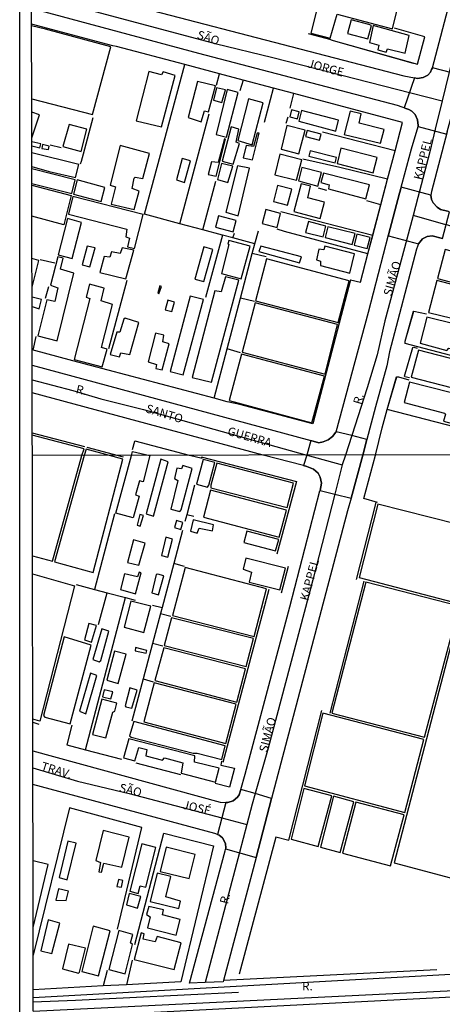
# Model space of a CAD drawing. Units: millimetres. Extents: x 180697 to 187939, y 1679821 to 1682603.
# Drawn here: x 180697 to 180821, y 1680215 to 1680504 of the extents above; entities that cross this region are included whole.
import ezdxf
from ezdxf.enums import TextEntityAlignment as Align

# ---------------------------------------------------------------- set-up
doc = ezdxf.new("R2010")
doc.units = ezdxf.units.MM
for name, color, linetype in [('IMAGEM', 7, 'Continuous'), ('V-BITOLA_NORMAL', 6, 'Continuous'), ('V-CRUZAMENTO', 1, 'Continuous'), ('V-EDIFICACAO', 11, 'Continuous'), ('V-EIXO_DE_LOGRADOURO', 3, 'Continuous'), ('V-LOTE', 1, 'Continuous'), ('V-NOME_DOS_LOGRADOUROS', 41, 'Continuous'), ('V-QUADRA', 40, 'Continuous'), ('V-TESTADA', 191, 'Continuous'), ('X-LIMITE_1000', 7, 'Continuous'), ('X-LIMITE_5000', 210, 'Continuous')]:
    doc.layers.add(name, color=color, linetype=linetype)
picture_1 = doc.add_image_def('image2.jpg', size_in_pixel=(4009, 4603))

msp = doc.modelspace()

# ---------------------------------------------------------------- linework, layer by layer
at = {"layer": 'V-BITOLA_NORMAL'}
msp.add_lwpolyline([(180701.21, 1680212.56), (180824.82, 1680218.67), (180866.12, 1680220.88), (180897.44, 1680222.32), (180918.32, 1680223.49), (180938.46, 1680224.31), (181048.99, 1680229.66), (181064.84, 1680230.57), (181183.65, 1680236.23), (181183.66, 1680236.23), (181220.06, 1680238.53), (181235.26, 1680238.98), (181254.84, 1680238.87), (181271.16, 1680238.05), (181283.94, 1680236.86), (181317.54, 1680231.79), (181322.31, 1680231.32), (181339.6, 1680230.13), (181348.18, 1680230.26), (181355.87, 1680230.63), (181368.5, 1680231.57), (181379.22, 1680232.58), (181398.52, 1680235.05)], dxfattribs=at)
at = {"layer": 'V-CRUZAMENTO'}
for points in [[(180827.26, 1680487.03), (180827.34, 1680487.35), (180818.62, 1680489.68), (180818.34, 1680489.14), (180817.96, 1680488.4), (180817.17, 1680487.5), (180815.88, 1680486.76), (180814.21, 1680486.47), (180813.3, 1680486.66), (180810.26, 1680477.89), (180811, 1680477.63), (180811.59, 1680477.42), (180812.48, 1680476.95), (180813.44, 1680475.97), (180814.15, 1680474.38), (180814.37, 1680472.75), (180814.41, 1680472.43), (180822.76, 1680470.2), (180822.93, 1680470.84)], [(180823.58, 1680447.38), (180822.95, 1680447.54), (180820.9, 1680448.07), (180819.95, 1680448.68), (180818.77, 1680450.02), (180818.61, 1680450.37), (180818.32, 1680450.98), (180818.11, 1680452.22), (180809.35, 1680454.63), (180808.94, 1680453.13), (180808.86, 1680452.84), (180805.68, 1680440.54), (180805.61, 1680440.26), (180814.44, 1680437.98), (180814.83, 1680438.43), (180815.64, 1680439.37), (180816.97, 1680440.08), (180818.48, 1680440.3), (180821.53, 1680439.53)], [(180789.84, 1680364.45), (180794.63, 1680363.28), (180794.63, 1680363.28), (180798.13, 1680375.91), (180799.32, 1680380.51), (180799.32, 1680380.51), (180794.83, 1680381.62), (180794.83, 1680381.62), (180790.23, 1680382.75), (180790.23, 1680382.75), (180790.2, 1680382.65), (180789.15, 1680381.32), (180787.95, 1680380.4), (180786.45, 1680379.77), (180785.13, 1680379.51), (180782.85, 1680380.13), (180782.85, 1680380.13), (180781.62, 1680375.9), (180781.62, 1680375.9), (180781.61, 1680375.88), (180780.62, 1680372.81), (180780.62, 1680372.81), (180781.66, 1680372.54), (180783.63, 1680371.78), (180784.95, 1680370.57), (180785.55, 1680369.42), (180785.91, 1680367.68), (180785.52, 1680365.51), (180785.52, 1680365.51), (180789.84, 1680364.45)], [(180757.7, 1680261.8), (180757.83, 1680260.47), (180757.81, 1680260.39), (180757.81, 1680260.39), (180757.76, 1680260.19), (180757.76, 1680260.19), (180766.69, 1680257.69), (180766.69, 1680257.69), (180771.28, 1680275.06), (180771.28, 1680275.06), (180766.47, 1680276.46), (180766.47, 1680276.46), (180762.21, 1680277.7), (180762.21, 1680277.7), (180761.74, 1680276.1), (180761.23, 1680275.44), (180760.02, 1680274.36), (180758.4, 1680273.8), (180757.84, 1680273.85), (180757.84, 1680273.85), (180756.66, 1680269.34), (180756.66, 1680269.34), (180755.36, 1680264.41), (180755.36, 1680264.41), (180755.81, 1680264.24), (180756.84, 1680263.46), (180757.7, 1680261.8)]]:
    msp.add_lwpolyline(points, close=True, dxfattribs=at)
at = {"layer": 'V-EDIFICACAO'}
for points in [[(180806.83, 1680501.14), (180808.19, 1680506.72), (180786.08, 1680512.6), (180782.78, 1680499.82), (180788.47, 1680498.34), (180790.57, 1680505.41), (180806.83, 1680501.14)], [(180799.56, 1680498.11), (180800.64, 1680502.12), (180799.84, 1680502.35), (180794.63, 1680503.77), (180793.57, 1680499.7), (180799.56, 1680498.11)], [(180804.93, 1680494.2), (180805.31, 1680495.24), (180810.54, 1680493.95), (180811.75, 1680499.17), (180801.16, 1680502.03), (180800.03, 1680497.07), (180802.81, 1680496.26), (180802.55, 1680494.91), (180804.93, 1680494.2)], [(180731.47, 1680474.11), (180738.86, 1680472.33), (180742.92, 1680487.39), (180739.38, 1680488.42), (180738.88, 1680487.62), (180735.15, 1680488.52), (180731.47, 1680474.11)], [(180752.77, 1680476.7), (180754.8, 1680484.31), (180749.47, 1680485.58), (180746.71, 1680475.04), (180750.56, 1680473.82), (180751.57, 1680477.05), (180752.77, 1680476.7)], [(180757.68, 1680483.18), (180755.09, 1680483.78), (180754.2, 1680480.19), (180756.66, 1680479.47), (180757.68, 1680483.18)], [(180761.46, 1680482.4), (180758.23, 1680483.25), (180754.93, 1680470.01), (180758.03, 1680469.3), (180761.46, 1680482.4)], [(180765.59, 1680467.03), (180768.76, 1680479.36), (180764.46, 1680480.53), (180761.34, 1680468.25), (180765.59, 1680467.03)], [(180778.85, 1680474.66), (180779.36, 1680476.71), (180777.12, 1680477.27), (180776.62, 1680475.22), (180778.85, 1680474.66)], [(180790.19, 1680471.06), (180790.96, 1680474.28), (180780.06, 1680477.08), (180779.25, 1680473.93), (180790.19, 1680471.06)], [(180792.64, 1680470.09), (180803.28, 1680467.47), (180804.35, 1680471.48), (180797, 1680473.34), (180797.59, 1680476.12), (180794.35, 1680476.89), (180792.64, 1680470.09)], [(180715.24, 1680465.09), (180716.98, 1680471.65), (180711.75, 1680473.01), (180709.85, 1680466.56), (180715.24, 1680465.09)], [(180761.65, 1680471.65), (180759.38, 1680472.29), (180756.74, 1680462.18), (180760, 1680461.34), (180761.81, 1680467.44), (180760.81, 1680467.83), (180761.65, 1680471.65)], [(180767.58, 1680470.41), (180767, 1680470.44), (180765.97, 1680466.51), (180763.82, 1680466.85), (180762.96, 1680463.24), (180765.62, 1680462.57), (180767.58, 1680470.41)], [(180781.18, 1680471.37), (180775.79, 1680472.72), (180774.08, 1680465.72), (180779.31, 1680464.36), (180781.18, 1680471.37)], [(180785.34, 1680468.37), (180785.81, 1680470.16), (180781.74, 1680471.24), (180781.25, 1680469.45), (180785.34, 1680468.37)], [(180757.75, 1680468.73), (180757.41, 1680468.75), (180755.59, 1680461.79), (180753.57, 1680462.02), (180752.65, 1680458.33), (180755.02, 1680457.79), (180757.75, 1680468.73)], [(180705.64, 1680465.62), (180705.84, 1680466.63), (180703.91, 1680467.09), (180703.7, 1680465.98), (180705.64, 1680465.62)], [(180730.3, 1680454.18), (180730.9, 1680457.26), (180731.19, 1680457.57), (180733.46, 1680457.1), (180735.36, 1680464.46), (180726.77, 1680466.81), (180723.82, 1680455.15), (180725.33, 1680454.68), (180724.14, 1680449.61), (180730.89, 1680448.02), (180732.32, 1680453.43), (180730.3, 1680454.18)], [(180790.37, 1680463.3), (180782.59, 1680465.27), (180782.22, 1680463.72), (180789.97, 1680461.76), (180790.37, 1680463.3)], [(180801.11, 1680458.78), (180802.29, 1680463.29), (180791.67, 1680466.09), (180790.55, 1680461.53), (180801.11, 1680458.78)], [(180745.66, 1680455.95), (180747.46, 1680462.37), (180744.93, 1680463.04), (180743.28, 1680456.7), (180745.66, 1680455.95)], [(180778.64, 1680456.63), (180780.16, 1680462.63), (180773.66, 1680464.31), (180772.21, 1680458.23), (180778.64, 1680456.63)], [(180759.84, 1680460.72), (180756.55, 1680461.52), (180755.34, 1680456.86), (180758.45, 1680456), (180759.84, 1680460.72)], [(180761.42, 1680446.13), (180764.82, 1680460.16), (180761.28, 1680460.88), (180757.79, 1680447.24), (180761.42, 1680446.13)], [(180785.94, 1680458.86), (180780.15, 1680460.33), (180779.16, 1680456.45), (180784.88, 1680454.9), (180785.94, 1680458.86)], [(180798.99, 1680451.15), (180800.03, 1680455.24), (180786.56, 1680458.74), (180785.79, 1680455.95), (180788.19, 1680455.24), (180788, 1680454.12), (180798.99, 1680451.15)], [(180721.2, 1680450.42), (180722.24, 1680454.5), (180714.08, 1680456.71), (180713.03, 1680452.53), (180721.2, 1680450.42)], [(180777.24, 1680454.03), (180773, 1680455.11), (180771.82, 1680450.42), (180775.97, 1680449.28), (180777.24, 1680454.03)], [(180786.83, 1680450.14), (180781.92, 1680451.47), (180782.67, 1680454.89), (180779.92, 1680455.56), (180777.85, 1680447.48), (180785.59, 1680445.37), (180786.83, 1680450.14)], [(180728.93, 1680437.06), (180730.92, 1680436.58), (180733.49, 1680446.57), (180712.87, 1680451.84), (180711.55, 1680446.7), (180728.7, 1680442.22), (180728.39, 1680440.02), (180729.49, 1680439.59), (180728.93, 1680437.06)], [(180772.89, 1680442.74), (180773.94, 1680446.89), (180769.54, 1680448.07), (180768.52, 1680443.88), (180772.89, 1680442.74)], [(180712.67, 1680433.59), (180715.36, 1680444.22), (180711.22, 1680445.35), (180708.55, 1680434.68), (180712.67, 1680433.59)], [(180760.02, 1680441.47), (180760.89, 1680444.78), (180755.63, 1680446.19), (180754.8, 1680442.88), (180760.02, 1680441.47)], [(180787.27, 1680443.15), (180782.08, 1680444.47), (180781.28, 1680441.29), (180786.44, 1680440.02), (180787.27, 1680443.15)], [(180795.81, 1680440.97), (180787.77, 1680442.97), (180786.98, 1680439.83), (180794.95, 1680437.76), (180795.81, 1680440.97)], [(180762.33, 1680427.68), (180764.95, 1680437.29), (180758.71, 1680438.91), (180758.4, 1680437.8), (180758.74, 1680437.7), (180756.55, 1680429.22), (180762.33, 1680427.68)], [(180800.23, 1680439.81), (180796.33, 1680440.82), (180795.54, 1680437.6), (180799.36, 1680436.61), (180800.23, 1680439.81)], [(180719.36, 1680436.72), (180717.02, 1680437.29), (180715.58, 1680431.82), (180717.82, 1680431.23), (180719.36, 1680436.72)], [(180720.77, 1680429.5), (180728.38, 1680427.65), (180730.76, 1680436.09), (180727.34, 1680436.79), (180726.72, 1680435.06), (180724.23, 1680435.58), (180723.7, 1680433.99), (180722.04, 1680434.25), (180720.77, 1680429.5)], [(180751.35, 1680426.84), (180754, 1680436.26), (180751.38, 1680437.04), (180748.7, 1680427.55), (180751.35, 1680426.84)], [(180780.08, 1680434.12), (180768.1, 1680437.3), (180767.57, 1680435.67), (180779.52, 1680432.32), (180780.08, 1680434.12)], [(180785.61, 1680431.59), (180794.25, 1680429.35), (180795.62, 1680434.97), (180786.96, 1680437.3), (180786.6, 1680436.21), (180785.19, 1680436.37), (180784.46, 1680433.22), (180785.65, 1680432.85), (180785.61, 1680431.59)], [(180835.98, 1680432.68), (180822.3, 1680436.25), (180820.05, 1680427.79), (180833.71, 1680424.18), (180835.98, 1680432.68)], [(180708.4, 1680434.14), (180706.26, 1680425.76), (180708.38, 1680425.04), (180707.52, 1680421.04), (180705.21, 1680421.47), (180702.55, 1680410.96), (180708.21, 1680409.5), (180713.17, 1680429.34), (180709.25, 1680430.55), (180710.02, 1680433.71), (180708.4, 1680434.14)], [(180790.8, 1680414.83), (180794.04, 1680427.11), (180769.74, 1680433.55), (180766.58, 1680421.25), (180790.8, 1680414.83)], [(180757.73, 1680428.28), (180756.41, 1680423.84), (180754.58, 1680424.12), (180747.91, 1680398.68), (180753.62, 1680397.27), (180761.68, 1680427.26), (180757.73, 1680428.28)], [(180831.24, 1680417.31), (180832.93, 1680423.78), (180819.86, 1680427.2), (180817.42, 1680417.75), (180824.23, 1680416.11), (180825.03, 1680418.92), (180831.24, 1680417.31)], [(180722.9, 1680406.97), (180721.28, 1680407.53), (180724.52, 1680420.12), (180721.21, 1680421.19), (180722.06, 1680424.91), (180717.72, 1680426.08), (180716.74, 1680422.27), (180717.8, 1680421.91), (180713.21, 1680403.97), (180721.45, 1680401.85), (180722.9, 1680406.97)], [(180738.43, 1680425.62), (180737.82, 1680423.54), (180738.15, 1680423.3), (180738.89, 1680425.4), (180738.43, 1680425.62)], [(180742.73, 1680420.85), (180740.75, 1680421.42), (180739.95, 1680418.51), (180741.91, 1680418.04), (180742.73, 1680420.85)], [(180751.27, 1680421.59), (180747.31, 1680422.59), (180741.47, 1680400.43), (180745.32, 1680399.42), (180751.27, 1680421.59)], [(180786.98, 1680399.7), (180790.64, 1680414.24), (180766.41, 1680420.66), (180762.62, 1680406.16), (180786.98, 1680399.7)], [(180726.93, 1680405.93), (180729.55, 1680405.4), (180732.28, 1680414.87), (180728.18, 1680416.15), (180727.79, 1680415.8), (180726.69, 1680412.01), (180725.72, 1680412), (180723.85, 1680405.45), (180726.51, 1680404.71), (180726.93, 1680405.93)], [(180827.83, 1680410.94), (180824.72, 1680411.79), (180825.23, 1680414.33), (180816.91, 1680416.41), (180814.96, 1680408.75), (180822.76, 1680406.64), (180823.37, 1680407.31), (180826.66, 1680406.6), (180827.83, 1680410.94)], [(180739.14, 1680400.89), (180741.17, 1680408.59), (180739.28, 1680409.15), (180739.59, 1680411.13), (180737.18, 1680411.72), (180734.99, 1680403.24), (180737.43, 1680402.53), (180737.28, 1680401.34), (180739.14, 1680400.89)], [(180835.31, 1680401.32), (180814.43, 1680406.69), (180812.3, 1680398.77), (180833.17, 1680393.37), (180835.31, 1680401.32)], [(180783.11, 1680385.34), (180786.79, 1680399.07), (180762.43, 1680405.55), (180758.8, 1680391.92), (180783.11, 1680385.34)], [(180810.21, 1680391.31), (180822.08, 1680388.22), (180822.39, 1680387.89), (180821.8, 1680385.89), (180832.04, 1680383.11), (180833.86, 1680389.36), (180835.15, 1680389.24), (180835.69, 1680391.21), (180811.82, 1680397.36), (180810.21, 1680391.31)], [(180727.5, 1680374.74), (180723.6, 1680375.78), (180716.71, 1680377.59), (180716.15, 1680375.77), (180707.47, 1680344.5), (180718.84, 1680341.36), (180727.5, 1680374.74)], [(180730.58, 1680357.44), (180725.46, 1680358.79), (180730.04, 1680375.79), (180730.37, 1680376.99), (180735.46, 1680375.8), (180733.48, 1680368.06), (180732.48, 1680368.36), (180731.28, 1680364.19), (180732.38, 1680363.87), (180730.58, 1680357.44)], [(180736.53, 1680357.94), (180740.89, 1680373.95), (180738.73, 1680374.65), (180734.38, 1680358.67), (180736.53, 1680357.94)], [(180742.7, 1680368.98), (180743.74, 1680368.41), (180741.68, 1680360.02), (180744.3, 1680359.32), (180744.66, 1680359.84), (180747.9, 1680371.97), (180745.22, 1680372.88), (180744.79, 1680371.85), (180743.4, 1680372.02), (180742.7, 1680368.98)], [(180749.21, 1680367.36), (180752.41, 1680366.47), (180752.82, 1680367.08), (180754.57, 1680373.67), (180751.13, 1680374.59), (180749.21, 1680367.36)], [(180753.37, 1680367.08), (180753.4, 1680366.25), (180775.88, 1680360.46), (180777.72, 1680367.69), (180755.16, 1680373.49), (180753.37, 1680367.08)], [(180751.28, 1680357.64), (180773.53, 1680351.81), (180775.68, 1680359.76), (180753.32, 1680365.54), (180751.28, 1680357.64)], [(180802.52, 1680361.47), (180796.99, 1680339.91), (180826.61, 1680332.23), (180831.03, 1680349.39), (180824.75, 1680351.06), (180825.75, 1680355.56), (180802.52, 1680361.47)], [(180732.65, 1680355.05), (180733.6, 1680358.19), (180732.58, 1680358.43), (180731.77, 1680355.35), (180732.65, 1680355.05)], [(180744.63, 1680354.08), (180745.2, 1680356.12), (180743.28, 1680356.67), (180742.7, 1680354.62), (180744.63, 1680354.08)], [(180747.45, 1680353.57), (180749.41, 1680353), (180750, 1680354.43), (180753.87, 1680353.63), (180754.22, 1680355.43), (180748.26, 1680356.86), (180747.45, 1680353.57)], [(180740.2, 1680351.75), (180738.86, 1680346.4), (180740.79, 1680345.88), (180742.18, 1680351.22), (180740.2, 1680351.75)], [(180763.13, 1680350.24), (180772.42, 1680347.73), (180773.38, 1680351.11), (180764.02, 1680353.59), (180763.13, 1680350.24)], [(180728.95, 1680344.39), (180732.25, 1680343.53), (180734.06, 1680350.07), (180730.66, 1680350.99), (180728.95, 1680344.39)], [(180762.9, 1680342.36), (180765.4, 1680341.51), (180764.71, 1680338.59), (180773.65, 1680336.27), (180775.37, 1680342.7), (180763.73, 1680345.62), (180762.9, 1680342.36)], [(180726.82, 1680336.39), (180731.24, 1680335.15), (180732.97, 1680341.26), (180732.31, 1680341.46), (180731.86, 1680340.17), (180728.03, 1680341.01), (180726.82, 1680336.39)], [(180737.36, 1680340.84), (180736.03, 1680335.41), (180738.02, 1680334.83), (180739.55, 1680340.43), (180737.84, 1680340.96), (180737.36, 1680340.84)], [(180742.12, 1680328.74), (180766.15, 1680322.62), (180769.82, 1680336.57), (180745.88, 1680342.89), (180742.12, 1680328.74)], [(180798.99, 1680338.6), (180789.01, 1680300.12), (180816.22, 1680292.99), (180826.39, 1680331.47), (180798.99, 1680338.6)], [(180727.9, 1680325.31), (180733.7, 1680323.78), (180735.76, 1680331.47), (180729.9, 1680332.97), (180727.9, 1680325.31)], [(180844.43, 1680246.19), (180839.95, 1680229.14), (180864.56, 1680230.03), (180866.84, 1680238.08), (180867.56, 1680237.97), (180867.73, 1680237.09), (180868.53, 1680236.32), (180869.51, 1680236.32), (180870.2, 1680236.83), (180872.44, 1680244.26), (180895.52, 1680238.29), (180902.47, 1680262.22), (180902.23, 1680263.21), (180903.08, 1680264.33), (180915.15, 1680306.55), (180914.92, 1680307.31), (180827.04, 1680331.58), (180807.31, 1680256.15), (180844.43, 1680246.19)], [(180717.51, 1680326.47), (180716.23, 1680321.64), (180718.36, 1680320.92), (180719.82, 1680325.88), (180717.51, 1680326.47)], [(180739.71, 1680319.93), (180763.81, 1680313.79), (180765.92, 1680321.99), (180741.88, 1680328.05), (180739.71, 1680319.93)], [(180720.56, 1680315.2), (180721.03, 1680315.53), (180723.42, 1680324.17), (180721.33, 1680324.88), (180718.75, 1680315.82), (180720.56, 1680315.2)], [(180704.17, 1680299.37), (180704.64, 1680298.9), (180712.07, 1680296.96), (180718.26, 1680320.1), (180710.28, 1680322.5), (180704.17, 1680299.37)], [(180725.1, 1680318.29), (180722.85, 1680309.77), (180726.19, 1680308.81), (180728.5, 1680317.37), (180725.1, 1680318.29)], [(180731.3, 1680319.35), (180731.17, 1680318.44), (180734.43, 1680317.74), (180734.56, 1680318.52), (180731.3, 1680319.35)], [(180736.92, 1680309.64), (180761.02, 1680303.35), (180763.62, 1680313.15), (180739.56, 1680319.28), (180736.92, 1680309.64)], [(180716.65, 1680299.89), (180719.91, 1680311.2), (180718.02, 1680311.86), (180714.78, 1680300.63), (180716.65, 1680299.89)], [(180733.68, 1680297.5), (180757.82, 1680291.22), (180760.83, 1680302.73), (180736.73, 1680308.99), (180733.68, 1680297.5)], [(180721.58, 1680304.88), (180723.98, 1680304.28), (180724.55, 1680306.38), (180722.08, 1680306.98), (180721.58, 1680304.88)], [(180728.25, 1680302.28), (180728.45, 1680301.98), (180730.14, 1680301.53), (180731.74, 1680306.89), (180729.61, 1680307.49), (180728.25, 1680302.28)], [(180725.16, 1680300.72), (180725.76, 1680303.07), (180721.35, 1680304.23), (180718.59, 1680293.83), (180722.5, 1680292.8), (180724.59, 1680300.4), (180725.16, 1680300.72)], [(180810.42, 1680270.95), (180816.04, 1680292.31), (180786.34, 1680300.09), (180780.98, 1680278.7), (180810.42, 1680270.95)], [(180729.51, 1680293.41), (180730, 1680293.03), (180748.18, 1680288.32), (180749.38, 1680288.38), (180756.6, 1680286.45), (180757.59, 1680290.54), (180730.77, 1680297.6), (180729.51, 1680293.41)], [(180727.74, 1680286.96), (180731.09, 1680286.08), (180732.22, 1680290), (180734.56, 1680289.39), (180734.28, 1680287.56), (180739.22, 1680286.32), (180739.74, 1680286.92), (180745.22, 1680285.5), (180744.67, 1680282.45), (180754.77, 1680279.86), (180755.84, 1680283.9), (180748.61, 1680285.69), (180748.75, 1680287.55), (180729.3, 1680292.57), (180727.74, 1680286.96)], [(180784.97, 1680260.91), (180788.95, 1680275.77), (180780.76, 1680277.95), (180776.98, 1680263.05), (180784.97, 1680260.91)], [(180789.52, 1680275.69), (180785.62, 1680260.76), (180791.47, 1680259.16), (180795.45, 1680274.07), (180789.52, 1680275.69)], [(180792.11, 1680259.01), (180806.25, 1680255.27), (180810.26, 1680270.26), (180796.03, 1680273.98), (180792.11, 1680259.01)], [(180719.61, 1680256.83), (180720.99, 1680256.23), (180720.46, 1680253.51), (180721.22, 1680253.42), (180721.93, 1680255.98), (180727.19, 1680254.88), (180729.41, 1680263.66), (180721.77, 1680265.59), (180719.61, 1680256.83)], [(180711.12, 1680251.13), (180713.81, 1680261.88), (180711.4, 1680262.51), (180708.77, 1680251.79), (180711.12, 1680251.13)], [(180732.01, 1680247.11), (180732.61, 1680249.38), (180734.26, 1680248.99), (180737.09, 1680260.24), (180737.19, 1680260.62), (180733.1, 1680261.67), (180729.55, 1680247.78), (180732.01, 1680247.11)], [(180738.48, 1680253.6), (180747.03, 1680251.54), (180748.85, 1680258.61), (180740.28, 1680260.7), (180738.48, 1680253.6)], [(180725.8, 1680249.16), (180727.12, 1680249), (180727.58, 1680250.89), (180726.22, 1680251.21), (180725.8, 1680249.16)], [(180735.55, 1680244.78), (180743.96, 1680242.72), (180744.51, 1680244.89), (180740.13, 1680246.11), (180741.64, 1680252.07), (180737.62, 1680253.05), (180735.55, 1680244.78)], [(180707.85, 1680245.12), (180710.83, 1680245.05), (180711.56, 1680247.84), (180708.62, 1680248.51), (180707.85, 1680245.12)], [(180731.83, 1680242.84), (180732.81, 1680246.22), (180729.39, 1680247.08), (180728.6, 1680243.76), (180731.83, 1680242.84)], [(180735.14, 1680243.3), (180734.5, 1680240.91), (180735.58, 1680240.28), (180734.79, 1680237), (180743.22, 1680234.9), (180744.4, 1680239.49), (180739.17, 1680240.85), (180739.45, 1680242.28), (180735.14, 1680243.3)], [(180705.6, 1680239.36), (180703.47, 1680230.29), (180706.66, 1680229.49), (180708.99, 1680238.43), (180705.6, 1680239.36)], [(180718.78, 1680237.52), (180715.48, 1680224.23), (180720.38, 1680222.89), (180723.85, 1680236.19), (180718.78, 1680237.52)], [(180728.23, 1680223.52), (180730.4, 1680232.16), (180729.8, 1680232.65), (180730.43, 1680235.11), (180726.31, 1680236.25), (180723.39, 1680224.76), (180728.23, 1680223.52)], [(180733.83, 1680235.32), (180732.88, 1680235.52), (180730.85, 1680227.73), (180742.58, 1680224.78), (180744.72, 1680232.62), (180737.61, 1680234.47), (180737.03, 1680232.89), (180733.54, 1680233.69), (180733.83, 1680235.32)], [(180709.79, 1680224.95), (180714.47, 1680223.71), (180714.77, 1680223.98), (180716.55, 1680231.03), (180711.6, 1680232.27), (180709.79, 1680224.95)]]:
    msp.add_lwpolyline(points, close=True, dxfattribs=at)
for points in [[(180700.74, 1680480.56), (180718.65, 1680475.9), (180724.04, 1680495.83), (180704.82, 1680501), (180700.71, 1680501.95)], [(180700.77, 1680469.1), (180703.03, 1680475.85), (180700.75, 1680476.63)], [(180700.77, 1680466.73), (180703.12, 1680466.14), (180703.41, 1680467.31), (180700.77, 1680467.89)], [(180700.78, 1680460.63), (180705.92, 1680459.23), (180713.64, 1680457.43), (180714.61, 1680461.26), (180700.77, 1680464.68)], [(180700.79, 1680455.71), (180712.49, 1680452.72), (180713.48, 1680456.73), (180700.78, 1680460)], [(180700.79, 1680455.18), (180712.31, 1680452.1), (180710.23, 1680443.57), (180700.8, 1680446.05)], [(180700.84, 1680425.18), (180702.86, 1680433.03), (180700.82, 1680433.61)], [(180700.85, 1680419.53), (180702.93, 1680418.87), (180703.61, 1680421.55), (180700.85, 1680422.25)], [(180700.98, 1680346.29), (180706.86, 1680344.7), (180715.43, 1680375.76), (180716.18, 1680377.71), (180700.92, 1680381.79)], [(180700.99, 1680341.05), (180713.33, 1680337.52), (180703.14, 1680297.7), (180701.06, 1680298.28)], [(180701.17, 1680237.1), (180705.61, 1680255.68), (180701.14, 1680256.74)]]:
    msp.add_lwpolyline(points, dxfattribs=at)
at = {"layer": 'V-EIXO_DE_LOGRADOURO'}
for points in [[(180700.69, 1680511.26), (180754.71, 1680496.77), (180771.67, 1680492.63), (180812.18, 1680482.28), (180821.43, 1680479.92)], [(180827.62, 1680504.89), (180823.42, 1680487.94), (180821.43, 1680479.92), (180819.41, 1680471.62), (180817.79, 1680464.95), (180814.31, 1680451.6), (180812.92, 1680446.24), (180811.05, 1680439.31), (180804.56, 1680415.3), (180802.32, 1680405.37), (180799.39, 1680395.67), (180794.83, 1680381.62), (180792.97, 1680375.9), (180792.04, 1680373.03), (180789.84, 1680364.45), (180783.37, 1680339.23), (180770.26, 1680289.79), (180766.47, 1680276.46), (180765.58, 1680273.31), (180764.02, 1680267.42), (180761.84, 1680259.17), (180751.72, 1680220.93)], [(181064.02, 1680379.3), (181026.48, 1680389.62), (181011.13, 1680393.45), (181005.84, 1680394.77), (180996.38, 1680397.41), (180981.36, 1680401.04), (180968.14, 1680404.31), (180950.86, 1680408.89), (180864.58, 1680432.29), (180831, 1680440.73), (180823.11, 1680443.41), (180822.26, 1680443.64), (180812.92, 1680446.24)], [(180700.89, 1680398.03), (180712.81, 1680394.84), (180721.11, 1680392.44), (180733.65, 1680389.26), (180781.62, 1680375.9), (180781.69, 1680375.88), (180792.04, 1680373.03)], [(180701.09, 1680284.01), (180714.23, 1680280.16), (180729.39, 1680276.47), (180756.66, 1680269.34), (180764.02, 1680267.42)]]:
    msp.add_lwpolyline(points, dxfattribs=at)
at = {"layer": 'V-LOTE'}
for points in [[(180724.58, 1680496.1), (180700.71, 1680502.46)], [(180788.8, 1680497.86), (180782.13, 1680499.64)], [(180816.32, 1680498.78), (180807.37, 1680501.31)], [(180788.71, 1680497.88), (180814.21, 1680490.68)], [(180814.21, 1680490.68), (180816.32, 1680498.78)], [(180725.63, 1680495.95), (180724.58, 1680496.1)], [(180745.73, 1680490.61), (180725.63, 1680495.95)], [(180744.26, 1680443.86), (180733.88, 1680446.66), (180745.73, 1680490.61)], [(180756, 1680487.89), (180745.73, 1680490.61)], [(180755.04, 1680484.57), (180756, 1680487.89)], [(180762.94, 1680486.05), (180756, 1680487.89)], [(180762.94, 1680486.05), (180761.94, 1680482.89)], [(180771.87, 1680483.67), (180762.94, 1680486.05)], [(180769.22, 1680473.64), (180771.87, 1680483.67)], [(180777.84, 1680482.09), (180771.87, 1680483.67)], [(180776.71, 1680477.8), (180777.84, 1680482.09)], [(180809.77, 1680473.61), (180777.84, 1680482.09)], [(180744.26, 1680443.86), (180752.87, 1680476.12)], [(180715.05, 1680461.4), (180715.39, 1680462.19), (180715.98, 1680464.42), (180718.79, 1680475.08)], [(180775.57, 1680473.41), (180776.11, 1680475.28)], [(180807.57, 1680465.23), (180809.77, 1680473.61)], [(180807.57, 1680465.23), (180786.26, 1680470.77)], [(180709.4, 1680466.12), (180706.13, 1680466.92)], [(180805.39, 1680456.92), (180807.57, 1680465.23)], [(180805.38, 1680456.92), (180791.36, 1680460.37), (180780.48, 1680462.82)], [(180751.1, 1680442.02), (180754.91, 1680456.31)], [(180799.62, 1680434.96), (180805.39, 1680456.92)], [(180805.39, 1680456.92), (180805.38, 1680456.92)], [(180787.54, 1680453.62), (180785.05, 1680454.29)], [(180803.4, 1680449.41), (180799.29, 1680450.56)], [(180801.04, 1680440.41), (180774, 1680447.36)], [(180751.1, 1680442.02), (180744.26, 1680443.86)], [(180756.85, 1680440.48), (180751.1, 1680442.02)], [(180766.35, 1680437.92), (180767.38, 1680441.8)], [(180799.6, 1680434.96), (180775.02, 1680441.55), (180772.91, 1680442.29)], [(180756.85, 1680440.48), (180751.81, 1680422.14)], [(180759.9, 1680439.66), (180756.85, 1680440.48)], [(180759.9, 1680439.66), (180760.34, 1680441.06)], [(180766.35, 1680437.92), (180759.9, 1680439.66)], [(180765.61, 1680435.11), (180766.35, 1680437.92)], [(180707.57, 1680432.25), (180703.23, 1680433.28)], [(180762.13, 1680421.97), (180765.61, 1680435.11)], [(180769.67, 1680434.09), (180765.61, 1680435.11)], [(180797.42, 1680426.67), (180797.44, 1680426.66), (180799.62, 1680434.96)], [(180799.62, 1680434.96), (180799.6, 1680434.96)], [(180723.42, 1680407.19), (180728.76, 1680427.26)], [(180794.45, 1680427.38), (180783.38, 1680385.08)], [(180794.45, 1680427.38), (180797.42, 1680426.67)], [(180704.81, 1680422.03), (180705.81, 1680425.46)], [(180758.18, 1680407.06), (180762.13, 1680421.97)], [(180766.21, 1680420.98), (180762.13, 1680421.97)], [(180810.54, 1680409.32), (180813, 1680418.17), (180813.06, 1680418.16)], [(180813.06, 1680418.16), (180816.84, 1680417.41)], [(180701.2, 1680406.67), (180702.09, 1680410.77)], [(180712.79, 1680403.57), (180700.88, 1680406.76)], [(180754.34, 1680392.58), (180758.18, 1680407.06)], [(180762.15, 1680405.89), (180758.18, 1680407.06)], [(180810.4, 1680399.07), (180812.77, 1680407.48)], [(180839.27, 1680401.16), (180810.55, 1680408.71), (180810.54, 1680409.32)], [(180812.77, 1680407.48), (180813.07, 1680407.6), (180814.08, 1680407.28)], [(180754.34, 1680392.58), (180712.79, 1680403.57)], [(180805.27, 1680389.33), (180807.97, 1680398.91), (180808.06, 1680398.9)], [(180808.06, 1680398.9), (180808.62, 1680398.86), (180811.58, 1680397.97)], [(180811.84, 1680398.55), (180810.49, 1680398.89), (180810.4, 1680399.07)], [(180758.25, 1680391.55), (180754.34, 1680392.58)], [(180761.94, 1680390.76), (180758.25, 1680391.55)], [(180783.38, 1680385.08), (180761.94, 1680390.76)], [(180803.75, 1680383.94), (180805.27, 1680389.33)], [(180805.3, 1680389.32), (180805.27, 1680389.33)], [(180835.72, 1680388.91), (180833.7, 1680381.91), (180805.3, 1680389.32)], [(180802.4, 1680362.01), (180798.41, 1680363.16), (180801.83, 1680375.91), (180803.75, 1680383.94)], [(180750.82, 1680374.88), (180747.14, 1680375.82), (180731.19, 1680379.99), (180731, 1680379.93), (180730.29, 1680377.48)], [(180748.65, 1680367.04), (180746.35, 1680358.38)], [(180725.07, 1680358.59), (180719.18, 1680336.45)], [(180746.35, 1680358.38), (180745.81, 1680356.35)], [(180748.44, 1680357.86), (180746.35, 1680358.38)], [(180745.08, 1680353.7), (180742.52, 1680344.08)], [(180742.52, 1680344.08), (180739.07, 1680331.08)], [(180745.69, 1680343.14), (180742.52, 1680344.08)], [(180713.86, 1680337.86), (180719.18, 1680336.45)], [(180719.18, 1680336.45), (180722.88, 1680335.47)], [(180720.33, 1680326.11), (180722.88, 1680335.47)], [(180722.88, 1680335.47), (180728.27, 1680334.04)], [(180716.57, 1680289.34), (180728.27, 1680334.04)], [(180728.27, 1680334.04), (180731.13, 1680333.28)], [(180736.21, 1680331.79), (180739.07, 1680331.08)], [(180738.61, 1680329.37), (180736.28, 1680320.58)], [(180739.07, 1680331.08), (180738.61, 1680329.37)], [(180738.61, 1680329.37), (180741.68, 1680328.61)], [(180736.28, 1680320.58), (180733.52, 1680310.19)], [(180739.29, 1680319.78), (180736.28, 1680320.58)], [(180733.52, 1680310.19), (180730.21, 1680297.74)], [(180733.52, 1680310.19), (180736.46, 1680309.34)], [(180712.52, 1680296.53), (180711.1, 1680290.76), (180716.57, 1680289.34)], [(180716.57, 1680289.34), (180727.14, 1680286.59)], [(180731.31, 1680285.5), (180744.48, 1680282.03)], [(180756.56, 1680286.03), (180756.3, 1680284.86), (180760.32, 1680283.94), (180758.88, 1680278.31), (180754.73, 1680279.43)], [(180725.92, 1680236.68), (180733.08, 1680266.48), (180711.83, 1680272.25), (180701.18, 1680228.97)], [(180731.09, 1680232.17), (180739.58, 1680264.87), (180754.18, 1680261.09), (180744.62, 1680221.14), (180728.59, 1680220.3)], [(180776.3, 1680262.68), (180772.54, 1680263.63), (180761.75, 1680223.42)], [(180730.28, 1680227.54), (180728.59, 1680220.3)], [(180722.88, 1680224.47), (180721.79, 1680219.95)], [(180819.86, 1680224.67), (180757.14, 1680221.52)], [(180721.79, 1680219.95), (180701.2, 1680218.87)], [(180728.59, 1680220.3), (180721.79, 1680219.95)], [(180731.03, 1680211.97), (180852.89, 1680218.25), (180919.93, 1680221.37)], [(180701.21, 1680215.3), (180713.59, 1680215.77), (180761.52, 1680218.15)]]:
    msp.add_lwpolyline(points, dxfattribs=at)
at = {"layer": 'V-QUADRA'}
for points in [[(180700.68, 1680515.82), (180810.11, 1680487.32), (180813.3, 1680486.66), (180814.21, 1680486.47), (180815.88, 1680486.76), (180817.17, 1680487.5), (180817.96, 1680488.4), (180818.34, 1680489.14), (180818.62, 1680489.68), (180824.1, 1680510.64)], [(180700.88, 1680402.26), (180782.85, 1680380.13), (180785.13, 1680379.51), (180786.45, 1680379.77), (180787.95, 1680380.4), (180789.15, 1680381.32), (180790.2, 1680382.65), (180790.23, 1680382.75), (180799.8, 1680417.84), (180805.68, 1680440.54), (180808.86, 1680452.84), (180808.94, 1680453.13), (180812.45, 1680465.88), (180814.41, 1680472.43), (180814.37, 1680472.75), (180814.15, 1680474.38), (180813.44, 1680475.97), (180812.48, 1680476.95), (180811.59, 1680477.42), (180811, 1680477.63), (180808.32, 1680478.56), (180749.87, 1680493.81), (180700.7, 1680507.02)], [(180822.93, 1680470.84), (180818.26, 1680453.35), (180818.11, 1680452.22), (180818.32, 1680450.98), (180818.61, 1680450.37), (180818.61, 1680450.37), (180818.77, 1680450.02), (180819.95, 1680448.68), (180820.9, 1680448.07), (180822.95, 1680447.54)], [(180821.53, 1680439.53), (180818.48, 1680440.3), (180816.97, 1680440.08), (180815.64, 1680439.37), (180814.83, 1680438.43), (180814.44, 1680437.98), (180813.89, 1680436.33), (180805.99, 1680406.2), (180805.14, 1680402.07), (180801.8, 1680390.09), (180799.32, 1680380.51), (180798.13, 1680375.91), (180794.63, 1680363.28), (180793.6, 1680359.55), (180771.28, 1680275.06), (180766.69, 1680257.69), (180757.14, 1680221.52), (180757.04, 1680221.14), (180751.72, 1680220.93), (180747.13, 1680220.75), (180757.65, 1680259.64), (180757.81, 1680260.39), (180757.83, 1680260.47), (180757.7, 1680261.8), (180756.84, 1680263.46), (180755.81, 1680264.24), (180755.36, 1680264.41), (180754.58, 1680264.7), (180701.1, 1680279.15)], [(180701.08, 1680289.03), (180756.2, 1680273.99), (180757.84, 1680273.85), (180758.4, 1680273.8), (180760.02, 1680274.36), (180761.23, 1680275.44), (180761.74, 1680276.1), (180762.21, 1680277.7), (180763.51, 1680282.15), (180776.59, 1680331.28), (180785.49, 1680365.37), (180785.52, 1680365.51), (180785.91, 1680367.68), (180785.55, 1680369.42), (180784.95, 1680370.57), (180783.63, 1680371.78), (180781.66, 1680372.54), (180780.62, 1680372.81), (180768.77, 1680375.86), (180768.76, 1680375.86), (180700.9, 1680394.18)], [(180936.62, 1680228.84), (180936.51, 1680229.21), (180935.85, 1680229.37), (180932.75, 1680229.37), (180701.21, 1680216.48)]]:
    msp.add_lwpolyline(points, dxfattribs=at)
at = {"layer": 'V-TESTADA'}
for points in [[(180724.58, 1680496.1), (180700.71, 1680502.46)], [(180788.8, 1680497.86), (180782.13, 1680499.64)], [(180788.71, 1680497.88), (180812.9, 1680491.05)], [(180814.21, 1680490.68), (180816.32, 1680498.78)], [(180725.63, 1680495.95), (180724.58, 1680496.1)], [(180745.73, 1680490.61), (180725.63, 1680495.95)], [(180756, 1680487.89), (180745.73, 1680490.61)], [(180762.94, 1680486.05), (180756, 1680487.89)], [(180771.87, 1680483.67), (180762.94, 1680486.05)], [(180777.84, 1680482.09), (180771.87, 1680483.67)], [(180809.77, 1680473.61), (180777.84, 1680482.09)], [(180807.57, 1680465.23), (180809.77, 1680473.61)], [(180805.38, 1680456.92), (180807.57, 1680465.23)], [(180803.4, 1680449.41), (180805.38, 1680456.92)], [(180801.04, 1680440.41), (180803.4, 1680449.41)], [(180799.6, 1680434.96), (180801.04, 1680440.41)], [(180797.42, 1680426.67), (180799.6, 1680434.96)], [(180794.45, 1680427.38), (180783.38, 1680385.08)], [(180810.54, 1680409.32), (180813.06, 1680418.16)], [(180712.79, 1680403.57), (180700.87, 1680406.76)], [(180810.4, 1680399.07), (180812.77, 1680407.48)], [(180805.3, 1680389.32), (180808.06, 1680398.9)], [(180761.94, 1680390.76), (180758.25, 1680391.55)], [(180783.38, 1680385.08), (180761.94, 1680390.76)], [(180803.75, 1680383.94), (180805.3, 1680389.32)], [(180700.92, 1680382.45), (180716.3, 1680378.41)], [(180716.95, 1680378.24), (180727.61, 1680375.42)], [(180750.58, 1680375.41), (180778.62, 1680368.13), (180772.81, 1680346.83)], [(180796.22, 1680339.32), (180802.03, 1680361.97)], [(180776.13, 1680343.19), (180774.05, 1680335.38)], [(180798.43, 1680338.86), (180788.35, 1680300.11)], [(180770.49, 1680336.43), (180756.93, 1680285.55)], [(180785.92, 1680300.89), (180776.28, 1680262.8)], [(180701.07, 1680297.49), (180702.87, 1680296.88)]]:
    msp.add_lwpolyline(points, dxfattribs=at)
at = {"layer": 'X-LIMITE_1000'}
msp.add_line((183113.31, 1680379.68), (180700.93, 1680375.73), dxfattribs=at)
at = {"layer": 'X-LIMITE_5000'}
msp.add_lwpolyline([(180701.21, 1680212.56), (180701.21, 1680215.3), (180701.21, 1680216.48), (180701.2, 1680218.87), (180701.18, 1680228.97), (180701.17, 1680237.1), (180701.14, 1680256.74), (180701.1, 1680279.15), (180701.09, 1680284.01), (180701.08, 1680289.03), (180701.06, 1680298.28), (180700.99, 1680341.05), (180700.98, 1680346.29), (180700.93, 1680375.74), (180700.92, 1680381.79), (180700.9, 1680394.18), (180700.89, 1680398.03), (180700.88, 1680402.26), (180700.87, 1680406.76), (180700.87, 1680407.54), (180700.85, 1680419.53), (180700.85, 1680422.25), (180700.84, 1680425.18), (180700.82, 1680433.61), (180700.8, 1680446.05), (180700.79, 1680455.18), (180700.79, 1680455.71), (180700.78, 1680460), (180700.78, 1680460.63), (180700.77, 1680464.68), (180700.77, 1680466.73), (180700.77, 1680467.89), (180700.76, 1680470.93), (180700.75, 1680476.63), (180700.74, 1680480.56), (180700.71, 1680501.95), (180700.7, 1680507.02)], dxfattribs=at)

# ---------------------------------------------------------------- texts
at = {"layer": 'V-NOME_DOS_LOGRADOUROS'}
for s, rotation, p in [('SÃO', 342, (180748.9, 1680497.57)), ('JORGE', 345, (180781.42, 1680489.09)), ('KAPPEL', 76, (180816.18, 1680456.35)), ('SIMÃO', 74, (180807.27, 1680422.22)), ('R.', 347, (180713.39, 1680393.37)), ('R.', 74, (180798.34, 1680390.35)), ('SANTO', 343, (180733.86, 1680387.76)), ('GUERRA', 344, (180757.91, 1680381.12)), ('KAPPEL', 75, (180782.78, 1680332.72)), ('KAPPEL', 75, (180782.78, 1680332.72)), ('SIMÃO', 75, (180770.7, 1680288.22)), ('SIMÃO', 75, (180770.7, 1680288.22)), ('TRAV.', 343, (180703.06, 1680282.72)), ('TRAV.', 343, (180703.06, 1680282.72)), ('SÃO', 346, (180726.11, 1680276.33)), ('SÃO', 346, (180726.11, 1680276.33)), ('JOSÉ', 346, (180744.73, 1680271.36)), ('JOSÉ', 346, (180744.73, 1680271.36)), ('R.', 76, (180759.16, 1680243.67)), ('R.', 76, (180759.16, 1680243.67))]:
    msp.add_text(s, height=2.5, rotation=rotation, dxfattribs=at).set_placement(p, align=Align.BOTTOM_LEFT)
msp.add_text('R.', height=2.5, dxfattribs=at).set_placement((180780.26, 1680217.86), align=Align.BOTTOM_LEFT)
msp.add_text('R.', height=2.5, dxfattribs=at).set_placement((180780.26, 1680217.86), align=Align.BOTTOM_LEFT)

# ---------------------------------------------------------------- referenced raster images: frames only (the image files are external)
at = {"layer": 'IMAGEM'}
image = msp.add_image(picture_1, insert=(180697.2, 1679821.46), size_in_units=(2407.76, 2764.51), dxfattribs=at)
image.dxf.flags = 7

doc.saveas('drawing.dxf')
